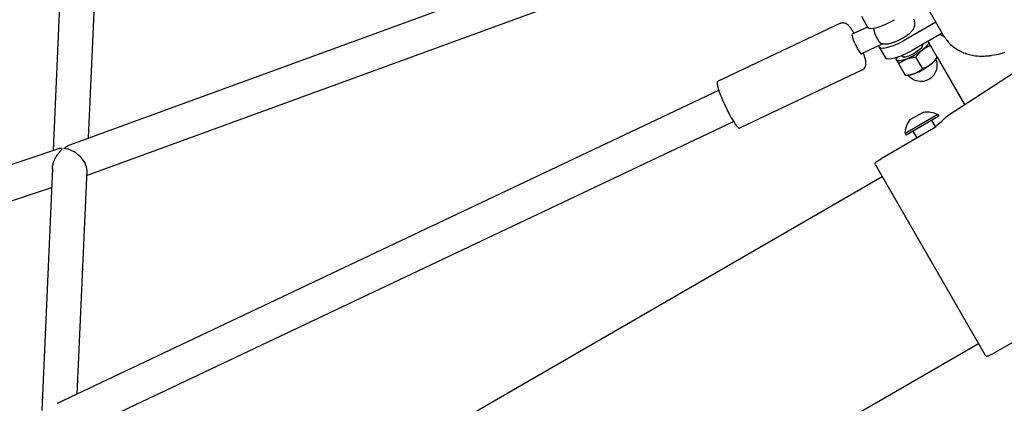
# Model space of a CAD drawing. Units: millimetres. Extents: x 297210 to 368960, y -9708 to 19992.
# Drawn here: x 306045 to 306501, y 4890 to 5068 of the extents above; entities that cross this region are included whole.
import ezdxf

# ---------------------------------------------------------------- set-up
doc = ezdxf.new("R2010")
doc.units = ezdxf.units.MM
doc.header["$LTSCALE"] = 15
doc.layers.add('P001', color=131, linetype='Continuous')

msp = doc.modelspace()

# ---------------------------------------------------------------- linework, layer by layer
at = {"layer": 'P001'}
for p, q in [((306065.39, 5118.53), (306060.46, 5007.09)), ((306081.36, 5117.48), (306076.73, 5012.86)), ((306068.57, 5009.88), (306330.22, 5105.26)), ((306075.97, 4995.55), (306335.7, 5090.23)), ((306464.1, 5075.6), (306472.83, 5060.49)), ((306434.9, 5069.17), (306437.8, 5064.15)), ((306425, 5065.81), (306368.24, 5038.98)), ((306437.77, 5064.21), (306430.64, 5060.84)), ((306469.41, 5066.4), (306455.55, 5058.4)), ((306472.31, 5061.38), (306458.45, 5053.38)), ((306444.63, 5056.39), (306434.91, 5051.8)), ((306443.11, 5054.95), (306446.01, 5049.93)), ((306463, 5055.5), (306462.78, 5055.88)), ((306465.93, 5057.42), (306465.81, 5057.63)), ((306466.94, 5055.69), (306465.93, 5057.42)), ((306470.07, 5050.26), (306466.94, 5055.69)), ((306451.43, 5050.12), (306450.94, 5049.39)), ((306454.34, 5050.5), (306453.99, 5051.11)), ((306463.34, 5044.91), (306460.21, 5050.34)), ((306469.47, 5049.36), (306470.07, 5050.26)), ((306470.07, 5050.26), (306482.7, 5028.38)), ((306470.07, 5050.26), (306470.07, 5050.26)), ((306450.94, 5049.39), (306451.21, 5048.92)), ((306451.21, 5048.92), (306452.21, 5047.19)), ((306455.34, 5041.76), (306452.21, 5047.19)), ((306474.93, 5023.33), (306513.03, 5048.08)), ((306435.17, 5044.29), (306378.41, 5017.46)), ((306455.34, 5041.76), (306455.35, 5041.76)), ((306456.43, 5041.83), (306455.35, 5041.76)), ((306062.41, 4890.08), (306368.84, 5034.95)), ((306470.4, 5023.69), (306455.24, 5014.94)), ((306470.85, 5022.91), (306455.69, 5014.16)), ((306457.59, 5021.37), (306463.65, 5024.87)), ((306470.4, 5023.69), (306470.85, 5022.91)), ((306070.7, 4876.3), (306375.68, 5020.48)), ((306469.25, 5018.17), (306467.6, 5021.03)), ((306467.36, 5016.74), (306444.01, 5003.25)), ((306455.24, 5014.94), (306455.69, 5014.16)), ((306460.74, 5012.91), (306458.94, 5016.03)), ((305713.09, 4891.89), (306062.54, 5007.78)), ((306441.39, 5000.43), (306492.25, 4912.34)), ((306441.72, 5001.76), (306444.01, 5003.25)), ((306060.09, 4998.79), (306055.14, 4886.74)), ((306076.07, 4997.94), (306071.49, 4894.38)), ((306444.55, 4994.96), (306052.18, 4768.43)), ((305718.05, 4876.68), (306059.7, 4989.99)), ((306496.01, 4913.19), (306519.36, 4926.67)), ((306096.73, 4691.26), (306489.1, 4917.8)), ((306493.57, 4911.95), (306496.01, 4913.19))]:
    msp.add_line(p, q, dxfattribs=at)
for points in [[(306431.56, 5061.28), (306431.52, 5061.35, 0.000996), (306431.43, 5061.51, 0.001067), (306431.34, 5061.66), (306431.16, 5061.95), (306430.99, 5062.23), (306430.82, 5062.51), (306430.65, 5062.77), (306430.48, 5063.03, 0.001611), (306430.39, 5063.15, 0.001736), (306430.31, 5063.28), (306430.14, 5063.51), (306429.76, 5064.06, 0.001595), (306429.72, 5064.12, 0.002105), (306429.67, 5064.19, 0.014832), (306429.42, 5064.5, 0.022207), (306429.15, 5064.8, 0.015016), (306428.96, 5064.99, 0.01349), (306428.75, 5065.17, 0.014408), (306428.49, 5065.36, 0.01116), (306428.22, 5065.54, 0.025732), (306427.88, 5065.74, 0.026591), (306427.52, 5065.9, 0.03306), (306427.1, 5066.03, 0.034932), (306426.67, 5066.1, 0.032905), (306426.24, 5066.11, 0.03345), (306425.81, 5066.06, 0.03301), (306425.4, 5065.96, 0.034262), (306425, 5065.81)], [(306459.13, 5067.94, -0.036968), (306459.43, 5066.86, -0.029887), (306459.54, 5066.04, -0.036746), (306459.54, 5065.22, -0.044446), (306459.41, 5064.35, -0.050013), (306459.11, 5063.53, -0.03121), (306458.83, 5063.02, -0.023794), (306458.49, 5062.55, -0.02402), (306458.04, 5062.03, -0.01615), (306457.55, 5061.55, -0.016172), (306456.89, 5060.98, -0.011836), (306456.2, 5060.45, -0.002161), (306456.06, 5060.35, -0.002038), (306455.93, 5060.25, -0.004043), (306455.64, 5060.06, -0.003688), (306455.36, 5059.86), (306455.06, 5059.67, -0.001778), (306454.91, 5059.57, -0.001732), (306454.75, 5059.48), (306454.44, 5059.29, -0.001701), (306454.29, 5059.2, -0.001683), (306454.13, 5059.1), (306453.81, 5058.92), (306453.52, 5058.76), (306453.23, 5058.6), (306452.93, 5058.44), (306452.64, 5058.29), (306452.34, 5058.14), (306452.04, 5058), (306451.74, 5057.86), (306451.44, 5057.72), (306451.15, 5057.59), (306450.86, 5057.47), (306450.57, 5057.35), (306450.29, 5057.24, -0.001606), (306450.14, 5057.18, -0.001659), (306450, 5057.13), (306449.72, 5057.03, -0.001733), (306449.58, 5056.98, -0.001812), (306449.44, 5056.93, -0.001818), (306449.31, 5056.88, -0.001913), (306449.17, 5056.84), (306448.89, 5056.75, -0.002042), (306448.75, 5056.71, -0.002161), (306448.62, 5056.66, -0.002178), (306448.48, 5056.63, -0.002307), (306448.35, 5056.59), (306448.08, 5056.52), (306447.82, 5056.46, -0.002661), (306447.69, 5056.43, -0.002831), (306447.56, 5056.4), (306447.31, 5056.35), (306447.06, 5056.31, -0.007579), (306446.79, 5056.27, -0.009341), (306446.51, 5056.24), (306446.24, 5056.22), (306445.97, 5056.21), (306445.76, 5056.22), (306445.55, 5056.23, -0.005579), (306445.44, 5056.24, -0.005739), (306445.33, 5056.25), (306445.11, 5056.28, -0.006916), (306444.99, 5056.3, -0.006807), (306444.88, 5056.33, -0.021935), (306444.5, 5056.43, -0.021835), (306444.13, 5056.57)], [(306440.58, 5063.66, 0.020106), (306440.61, 5063.29, 0.015405), (306440.66, 5062.92, 0.01697), (306440.75, 5062.46, 0.012583), (306440.88, 5062, 0.013645), (306441.06, 5061.42, 0.010028), (306441.28, 5060.86, 0.005489), (306441.41, 5060.53, 0.004882), (306441.56, 5060.2), (306441.61, 5060.08), (306441.67, 5059.96, 0.002609), (306441.75, 5059.78, 0.002604), (306441.84, 5059.6, 0.002573), (306441.93, 5059.42, 0.0026), (306442.02, 5059.25)], [(306442.02, 5059.25, 0.000865), (306442.05, 5059.19, 0.000885), (306442.08, 5059.13), (306442.14, 5059.02), (306442.2, 5058.91, 0.002829), (306442.29, 5058.74, 0.003082), (306442.38, 5058.58, 0.001037), (306442.41, 5058.53, 0.00107), (306442.44, 5058.47, 0.001074), (306442.47, 5058.42, 0.00111), (306442.5, 5058.37), (306442.57, 5058.26), (306442.63, 5058.16, 0.005438), (306442.76, 5057.96, 0.006745), (306442.9, 5057.76, 0.004882), (306442.99, 5057.63, 0.005753), (306443.08, 5057.5, 0.003393), (306443.14, 5057.43, 0.003786), (306443.19, 5057.37, 0.009643), (306443.32, 5057.21, 0.012769), (306443.45, 5057.07, 0.005248), (306443.51, 5057.01, 0.005878), (306443.56, 5056.96, 0.008935), (306443.64, 5056.89, 0.010586), (306443.72, 5056.82, 0.007162), (306443.77, 5056.78, 0.007998), (306443.82, 5056.74, 0.018602), (306443.94, 5056.66, 0.023569), (306444.07, 5056.6, 0.006174), (306444.1, 5056.58, 0.0065), (306444.13, 5056.57)], [(306472.83, 5060.49, 0.021551), (306473.67, 5059.17, 0.020295), (306474.61, 5057.92, 0.057915), (306477.76, 5054.9, 0.056), (306481.51, 5052.67, 0.004724), (306481.88, 5052.51, 0.004822), (306482.25, 5052.35), (306482.97, 5052.08, 0.004557), (306483.32, 5051.95, 0.004579), (306483.67, 5051.84), (306484.35, 5051.63), (306485.01, 5051.45), (306485.66, 5051.3), (306486.28, 5051.18), (306486.88, 5051.07), (306487.78, 5050.95), (306488.64, 5050.85), (306489.47, 5050.8), (306490.26, 5050.77), (306491.03, 5050.76), (306491.77, 5050.78), (306492.49, 5050.82), (306493.2, 5050.87, 0.003938), (306493.76, 5050.92, 0.003957), (306494.32, 5050.98, 0.00386), (306494.87, 5051.04, 0.003823), (306495.41, 5051.12), (306496.48, 5051.29), (306497.52, 5051.49), (306498.55, 5051.71), (306499.57, 5051.96), (306500.59, 5052.22), (306501.6, 5052.51)], [(306463.21, 5053.65), (306463.31, 5053.73), (306463.41, 5053.8, -0.001368), (306463.46, 5053.84, -0.00137), (306463.51, 5053.88, -0.001367), (306463.56, 5053.92, -0.001367), (306463.62, 5053.96, -0.004091), (306463.77, 5054.07, -0.004074), (306463.93, 5054.18, -0.004058), (306464.09, 5054.28, -0.004012), (306464.25, 5054.39, -0.001334), (306464.3, 5054.42, -0.001327), (306464.36, 5054.45), (306464.47, 5054.52), (306464.58, 5054.59), (306464.69, 5054.65), (306464.8, 5054.72), (306464.92, 5054.78, -0.002548), (306465.03, 5054.84, -0.002496), (306465.15, 5054.9), (306465.27, 5054.96), (306465.38, 5055.02, -0.001221), (306465.44, 5055.05, -0.001205), (306465.5, 5055.08), (306465.63, 5055.14, -0.001191), (306465.69, 5055.17, -0.001174), (306465.75, 5055.2), (306465.87, 5055.25), (306466, 5055.31), (306466.13, 5055.37), (306466.26, 5055.42), (306466.39, 5055.47), (306466.52, 5055.53), (306466.66, 5055.58), (306466.8, 5055.63), (306466.94, 5055.69)], [(306435.17, 5044.29, 0.021809), (306435.41, 5044.42, 0.020439), (306435.63, 5044.56, 0.075963), (306436.33, 5045.23, 0.073345), (306436.8, 5046.07, 0.023255), (306436.9, 5046.36, 0.020183), (306436.97, 5046.67, 0.026212), (306437.02, 5047.04, 0.018505), (306437.04, 5047.41, 0.021995), (306437.03, 5047.83, 0.016277), (306436.98, 5048.25, 0.010573), (306436.91, 5048.67, 0.009571), (306436.83, 5049.08, 0.011847), (306436.67, 5049.7, 0.006556), (306436.49, 5050.31), (306436.42, 5050.53), (306436.35, 5050.76), (306436.27, 5051), (306436.19, 5051.24, 0.000954), (306436.15, 5051.36, 0.000908), (306436.11, 5051.48), (306436.02, 5051.73), (306435.93, 5051.98), (306435.83, 5052.24)], [(306455.85, 5049.4, -0.010908), (306456.33, 5049.58, -0.010356), (306456.83, 5049.73, -0.010248), (306457.34, 5049.88, -0.00928), (306457.86, 5050), (306458, 5050.03), (306458.13, 5050.05), (306458.27, 5050.08), (306458.41, 5050.11, -0.001083), (306458.48, 5050.12, -0.001064), (306458.55, 5050.13), (306458.69, 5050.15, -0.001046), (306458.76, 5050.17, -0.001027), (306458.83, 5050.18, -0.003088), (306459.05, 5050.21, -0.002907), (306459.27, 5050.24), (306459.42, 5050.26), (306459.58, 5050.27, -0.000934), (306459.66, 5050.28, -0.000914), (306459.73, 5050.29), (306459.89, 5050.31), (306460.05, 5050.32, -0.000878), (306460.13, 5050.33, -0.000858), (306460.21, 5050.34)], [(306460.21, 5050.34, -0.003419), (306460.39, 5050.6, -0.003747), (306460.58, 5050.85), (306460.67, 5050.98), (306460.76, 5051.1), (306460.85, 5051.22), (306460.95, 5051.33, -0.001008), (306460.99, 5051.39, -0.001028), (306461.04, 5051.45, -0.001027), (306461.08, 5051.51, -0.001046), (306461.13, 5051.56), (306461.22, 5051.67, -0.001064), (306461.26, 5051.73, -0.001083), (306461.31, 5051.78, -0.001083), (306461.36, 5051.84, -0.001102), (306461.4, 5051.89), (306461.49, 5052), (306461.58, 5052.1), (306461.68, 5052.2, -0.001155), (306461.72, 5052.25, -0.001172), (306461.77, 5052.3), (306461.86, 5052.4, -0.003571), (306462, 5052.55, -0.00371), (306462.14, 5052.69, -0.001238), (306462.19, 5052.74, -0.001252), (306462.23, 5052.78), (306462.33, 5052.88, -0.002538), (306462.42, 5052.97, -0.002587), (306462.52, 5053.06), (306462.61, 5053.14), (306462.71, 5053.23, -0.002644), (306462.81, 5053.32, -0.002679), (306462.91, 5053.4), (306463.01, 5053.48), (306463.11, 5053.57), (306463.21, 5053.65)], [(306470.07, 5050.26, -0.000858), (306470.02, 5050.2, -0.000878), (306469.97, 5050.13), (306469.88, 5050), (306469.79, 5049.87), (306469.7, 5049.75, -0.000932), (306469.65, 5049.69, -0.000953), (306469.61, 5049.62, -0.001901), (306469.51, 5049.5, -0.001982), (306469.42, 5049.38, -0.001977), (306469.33, 5049.27, -0.002057), (306469.24, 5049.15, -0.002053), (306469.15, 5049.04, -0.002131), (306469.06, 5048.93, -0.002128), (306468.97, 5048.82, -0.002204), (306468.88, 5048.71), (306468.78, 5048.6, -0.001119), (306468.74, 5048.55, -0.001137), (306468.69, 5048.5, -0.001137), (306468.65, 5048.45, -0.001155), (306468.6, 5048.4), (306468.51, 5048.3), (306468.42, 5048.2), (306468.32, 5048.1), (306468.23, 5048.01, -0.001222), (306468.18, 5047.96, -0.001237), (306468.14, 5047.91), (306468.04, 5047.82), (306467.95, 5047.73, -0.001268), (306467.9, 5047.68, -0.001281), (306467.85, 5047.63, -0.001282), (306467.81, 5047.59, -0.001294), (306467.76, 5047.55), (306467.66, 5047.46), (306467.57, 5047.37), (306467.47, 5047.29), (306467.37, 5047.2, -0.001343), (306467.32, 5047.16, -0.00135), (306467.27, 5047.12), (306467.17, 5047.04), (306467.07, 5046.95)], [(306452.21, 5047.19, -0.001018), (306452.27, 5047.23, -0.001038), (306452.33, 5047.28), (306452.44, 5047.37, -0.002106), (306452.56, 5047.46, -0.002185), (306452.67, 5047.55), (306452.78, 5047.64), (306452.9, 5047.73, -0.001124), (306452.95, 5047.77, -0.001143), (306453.01, 5047.81), (306453.12, 5047.89), (306453.23, 5047.97, -0.001174), (306453.29, 5048.01, -0.001191), (306453.34, 5048.05), (306453.45, 5048.12), (306453.56, 5048.2), (306453.68, 5048.27), (306453.79, 5048.34), (306453.9, 5048.41), (306454.01, 5048.48), (306454.12, 5048.55), (306454.23, 5048.61), (306454.34, 5048.68, -0.001308), (306454.4, 5048.71, -0.001317), (306454.46, 5048.74), (306454.57, 5048.8), (306454.68, 5048.86), (306454.8, 5048.92), (306454.91, 5048.98), (306455.02, 5049.04, -0.001355), (306455.08, 5049.06, -0.001358), (306455.14, 5049.09, -0.00136), (306455.2, 5049.12, -0.001362), (306455.26, 5049.14, -0.001364), (306455.31, 5049.17, -0.001365), (306455.37, 5049.2), (306455.49, 5049.25), (306455.61, 5049.3), (306455.73, 5049.35), (306455.85, 5049.4)], [(306467.07, 5046.95, -0.006819), (306466.82, 5046.76, -0.006859), (306466.56, 5046.57), (306466.45, 5046.5), (306466.35, 5046.42), (306466.24, 5046.35), (306466.13, 5046.28), (306466.03, 5046.21), (306465.92, 5046.15), (306465.81, 5046.08, -0.001317), (306465.75, 5046.05, -0.001308), (306465.7, 5046.01), (306465.59, 5045.95), (306465.47, 5045.88, -0.001286), (306465.42, 5045.85, -0.001274), (306465.36, 5045.82), (306465.25, 5045.76), (306465.13, 5045.7), (306465.01, 5045.64, -0.002471), (306464.89, 5045.58, -0.002409), (306464.77, 5045.52), (306464.65, 5045.46, -0.001191), (306464.59, 5045.43, -0.001174), (306464.53, 5045.4), (306464.4, 5045.35), (306464.28, 5045.29), (306464.15, 5045.23), (306464.02, 5045.18), (306463.89, 5045.13), (306463.75, 5045.07), (306463.62, 5045.02, -0.002115), (306463.48, 5044.97, -0.002034), (306463.34, 5044.91)], [(306459.71, 5042.7, -0.010908), (306459.22, 5042.52, -0.010356), (306458.73, 5042.37, -0.010248), (306458.21, 5042.22, -0.00928), (306457.69, 5042.1), (306457.56, 5042.07), (306457.42, 5042.05), (306457.29, 5042.02), (306457.15, 5041.99), (306457.01, 5041.97), (306456.87, 5041.95, -0.001046), (306456.79, 5041.93, -0.001027), (306456.72, 5041.92, -0.003088), (306456.5, 5041.89, -0.002907), (306456.28, 5041.86), (306456.13, 5041.84), (306455.98, 5041.83, -0.000934), (306455.9, 5041.82, -0.000914), (306455.82, 5041.81), (306455.67, 5041.79), (306455.51, 5041.78, -0.000878), (306455.43, 5041.77, -0.000858), (306455.34, 5041.76)], [(306463.34, 5044.91), (306463.23, 5044.82), (306463.11, 5044.73), (306463, 5044.64), (306462.88, 5044.55, -0.002178), (306462.77, 5044.46, -0.002254), (306462.66, 5044.38), (306462.55, 5044.29), (306462.44, 5044.21), (306462.32, 5044.13), (306462.21, 5044.05), (306462.1, 5043.98, -0.001205), (306462.05, 5043.94, -0.001221), (306461.99, 5043.9), (306461.88, 5043.83), (306461.77, 5043.76, -0.001248), (306461.71, 5043.72, -0.001261), (306461.66, 5043.69), (306461.55, 5043.62, -0.005102), (306461.32, 5043.49, -0.00527), (306461.1, 5043.36, -0.007944), (306460.76, 5043.18, -0.008145), (306460.42, 5043.01, -0.008219), (306460.06, 5042.85, -0.008182), (306459.71, 5042.7)], [(306060.09, 4998.79, -0.026465), (306060.19, 4999.8, -0.023169), (306060.39, 5000.8, -0.00884), (306060.49, 5001.19, -0.008472), (306060.61, 5001.58, -0.006216), (306060.71, 5001.86, -0.006059), (306060.81, 5002.15, -0.013723), (306061.07, 5002.79, -0.01305), (306061.37, 5003.42, -0.004245), (306061.48, 5003.62, -0.004188), (306061.59, 5003.82, -0.002075), (306061.64, 5003.92, -0.002063), (306061.7, 5004.02), (306061.81, 5004.22), (306061.93, 5004.41, -0.003998), (306062.05, 5004.61, -0.003969), (306062.17, 5004.79, -0.001968), (306062.23, 5004.89, -0.001963), (306062.3, 5004.98), (306062.42, 5005.16), (306062.55, 5005.34), (306062.71, 5005.56), (306062.87, 5005.76), (306063.02, 5005.95), (306063.17, 5006.13), (306063.31, 5006.3), (306063.45, 5006.46, -0.001467), (306063.51, 5006.53, -0.001393), (306063.58, 5006.61, -0.00127), (306063.64, 5006.68, -0.001171), (306063.71, 5006.75), (306063.87, 5006.92, -0.00092), (306063.94, 5007, -0.000521), (306064.02, 5007.08), (306064.27, 5007.35), (306064.41, 5007.49, 0.008595), (306064.47, 5007.57, 0.025397), (306064.53, 5007.65, 0.025027), (306064.57, 5007.71, 0.074116), (306064.59, 5007.77, 0.016211), (306064.59, 5007.78, 0.019167), (306064.59, 5007.79)], [(306064.59, 5007.79, 0.080987), (306064.59, 5007.83, 0.087074), (306064.57, 5007.86, 0.064401), (306064.55, 5007.88, 0.037424), (306064.52, 5007.9, 0.026863), (306064.49, 5007.92, 0.017081), (306064.46, 5007.93, 0.019146), (306064.42, 5007.94, 0.012462), (306064.38, 5007.95, 0.016047), (306064.32, 5007.97, 0.009977), (306064.25, 5007.98, 0.015449), (306064.12, 5007.99, 0.01045), (306063.98, 5008, 0.002783), (306063.95, 5008, 0.002618), (306063.91, 5008), (306063.83, 5008), (306063.75, 5008, 0.013662), (306063.51, 5007.98, 0.01319), (306063.28, 5007.96), (306063.2, 5007.94), (306063.12, 5007.93), (306063.05, 5007.92), (306062.97, 5007.9, 0.002142), (306062.94, 5007.89, 0.002162), (306062.9, 5007.89), (306062.83, 5007.87, 0.002187), (306062.79, 5007.86, 0.002209), (306062.76, 5007.85, 0.003475), (306062.7, 5007.83, 0.003536), (306062.65, 5007.82, 0.003547), (306062.59, 5007.8, 0.003611), (306062.54, 5007.78)]]:
    msp.add_lwpolyline(points, format="xyb", dxfattribs=at)
for centre, radius, start, end in [((306482.63, 5077.51), 20, 236.1372, 241.8625), ((306433.26, 5063.47), 57.86, 306.1157, 316.0713)]:
    msp.add_arc(centre, radius, start, end, dxfattribs=at)
at = {"layer": 'P001', "extrusion": (0, 0, -1)}
for centre, radius, start, end in [((-306462.44, 5046.48), 7.5, 158.2161, 321.7839), ((-306465.38, 5014.92), 10.1, 80.1436, 119.7888), ((-306465.34, 5014.9), 10.1, 0.2112, 39.8564), ((-306442.26, 5000.93), 1, 330, 57), ((-306493.12, 4912.84), 1, 243, 330)]:
    msp.add_arc(centre, radius, start, end, dxfattribs=at)
at = {"layer": 'P001'}
for centre, major_axis, ratio, start_param, end_param in [((306448.62, 5070.4), (10.83, 6.25), 0.258819, 3.141593, 4.712389), ((306432.77, 5056.32), (-2.14, 4.52), 0.1333, 0, 3.141593), ((306458.67, 5053), (4.33, 2.5), 0.258819, -0.417567, 0), ((306458.67, 5053), (4.33, 2.5), 0.258819, 3.141593, 3.559159), ((306462.44, 5046.48), (7.36, 4.25), 0.258819, 4.18879, 5.235988), ((306462.44, 5046.48), (7.36, 4.25), 0.258819, -1.047198, -0.48262), ((306462.44, 5046.48), (7.36, 4.25), 0.258819, 3.624213, 4.18879), ((306373.33, 5028.22), (-5.09, 10.76), 0.1333, 0, 3.141593), ((306068.21, 5001.24), (-7.2, 5.28), 0.599728, 3.522337, 5.498981)]:
    msp.add_ellipse(centre, major_axis=major_axis, ratio=ratio, start_param=start_param, end_param=end_param, dxfattribs=at)
at = {"layer": 'P001', "extrusion": (0, 0, -1)}
for centre, major_axis, ratio, start_param, end_param in [((306453.94, 5061.2), (10.83, 6.25), 0.258819, 1.570796, 3.340237), ((306458.57, 5053.17), (4.63, 2.67), 0.258819, -0.17586, 3.503546), ((306458.57, 5053.17), (7.36, 4.25), 0.258819, 0, 1.047198), ((306458.57, 5053.17), (7.36, 4.25), 0.258819, -0.110268, 0), ((306456.83, 5056.18), (10.83, 6.25), 0.258819, 1.570796, 3.141593), ((306458.57, 5053.17), (7.36, 4.25), 0.258819, 3.141593, 3.577842), ((306458.57, 5053.17), (7.36, 4.25), 0.258819, 1.047198, 2.094395), ((306458.57, 5053.17), (7.36, 4.25), 0.258819, 2.094395, 3.141593), ((306068.21, 5001.24), (6.02, 8.21), 0.669026, -1.190052, -0.786593)]:
    msp.add_ellipse(centre, major_axis=major_axis, ratio=ratio, start_param=start_param, end_param=end_param, dxfattribs=at)

doc.saveas('drawing.dxf')
